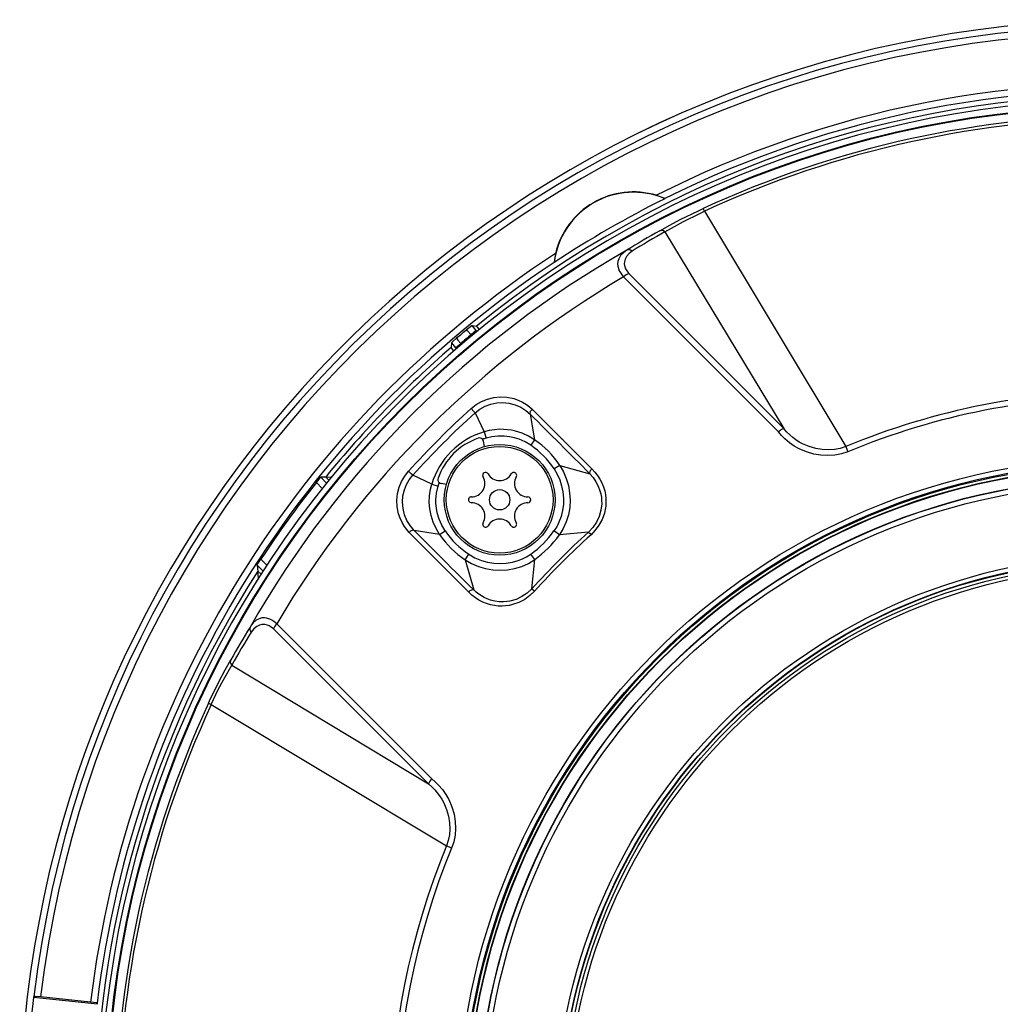
# Model space of a CAD drawing. Units: millimetres. Extents: x 1351 to 1486, y -101 to 17.
# Drawn here: x 1406 to 1413, y -24 to -16 of the extents above; entities that cross this region are included whole.
import ezdxf

# ---------------------------------------------------------------- set-up
doc = ezdxf.new("R2010")
doc.units = ezdxf.units.MM
doc.layers.add('GAIKEI', color=7, linetype='Continuous')

msp = doc.modelspace()

# ---------------------------------------------------------------- linework, layer by layer
at = {"layer": 'GAIKEI', "color": 1}
for p, q in [((1410.36413688, -17.56913284), (1410.34700738, -17.56370374)), ((1410.40620228, -17.58540174), (1410.36413688, -17.56913284)), ((1410.41018788, -17.58731524), (1410.40620228, -17.58540174)), ((1410.41073118, -17.58767224), (1410.41018788, -17.58731524)), ((1410.41077078, -17.58903334), (1410.41073118, -17.58767224)), ((1410.52665978, -17.74588154), (1410.66184348, -17.67996654)), ((1410.55135768, -17.75903454), (1410.67264068, -17.69959544)), ((1410.66184348, -17.67996654), (1410.69699058, -17.66360614)), ((1410.67264068, -17.69959544), (1410.70666158, -17.68379654)), ((1410.70666158, -17.68379654), (1410.69699058, -17.66360614)), ((1410.70666158, -17.68379654), (1411.76600308, -19.44653154)), ((1410.44727438, -17.78751664), (1410.52665978, -17.74588154)), ((1410.50447658, -17.78423904), (1410.55135768, -17.75903454)), ((1410.37209128, -17.82922044), (1410.44727438, -17.78751664)), ((1410.38121908, -17.82667984), (1410.37209128, -17.82922194)), ((1410.39106408, -17.82718334), (1410.38121908, -17.82667984)), ((1410.40167808, -17.83083934), (1410.39106408, -17.82718334)), ((1410.41156278, -17.83718394), (1410.40167808, -17.83083934)), ((1410.41156278, -17.83718394), (1410.50447658, -17.78423904)), ((1410.41156278, -17.83718394), (1411.30143698, -19.31164074)), ((1410.10044218, -17.99365214), (1410.07939108, -18.01569654)), ((1410.12610128, -17.97493114), (1410.10044218, -17.99365214)), ((1410.13311728, -17.97245164), (1410.12610128, -17.97493574)), ((1410.14080778, -17.97191904), (1410.13311728, -17.97245164)), ((1410.15349088, -17.97491284), (1410.14080778, -17.97191904)), ((1410.16559718, -17.98198984), (1410.14280058, -18.00061784)), ((1410.16559718, -17.98199604), (1410.15349088, -17.97491284)), ((1409.58032648, -18.06611154), (1409.58032038, -18.06696304)), ((1409.58032038, -18.06696304), (1409.58035398, -18.06709124)), ((1409.58295708, -18.04376664), (1409.58032648, -18.06611154)), ((1409.58035398, -18.06709124), (1409.58151358, -18.06780534)), ((1409.59145928, -17.99991894), (1409.58295708, -18.04376664)), ((1410.05876128, -18.05984634), (1410.05699428, -18.07834764)), ((1410.06557278, -18.03856034), (1410.05876128, -18.05984634)), ((1410.07939108, -18.01569654), (1410.06557278, -18.03856034)), ((1410.10795248, -18.06116314), (1410.10682638, -18.07657914)), ((1410.11321678, -18.04262524), (1410.10795248, -18.06116314)), ((1410.12463038, -18.02171764), (1410.11321678, -18.04262524)), ((1410.14280058, -18.00061784), (1410.12463038, -18.02171764)), ((1410.05699428, -18.07834764), (1410.05848968, -18.09531694)), ((1410.05848968, -18.09531694), (1410.06262478, -18.11167124)), ((1410.06262478, -18.11167124), (1410.06957668, -18.12856434)), ((1410.06957668, -18.12856434), (1410.08077968, -18.14775984)), ((1410.10682638, -18.07657914), (1410.10820888, -18.09015944)), ((1410.10820888, -18.09015944), (1410.11678128, -18.11555314)), ((1410.11678128, -18.11555314), (1410.12510338, -18.12980944)), ((1410.12510338, -18.12980944), (1410.14074668, -18.14919724)), ((1410.08077968, -18.14775984), (1410.08937338, -18.15946944)), ((1410.08937338, -18.15946944), (1410.10187648, -18.17394244)), ((1410.10187648, -18.17394244), (1411.26272548, -19.33558334)), ((1410.14074368, -18.14919574), (1411.30144008, -19.31164234)), ((1408.95377918, -18.54927804), (1408.92515678, -18.57194964)), ((1408.92529108, -18.57197404), (1408.92515678, -18.57194964)), ((1408.92578848, -18.57229754), (1408.92529108, -18.57197404)), ((1408.93252378, -18.57904794), (1408.92578848, -18.57229754)), ((1408.95885738, -18.60895214), (1408.93252378, -18.57904794)), ((1408.96400258, -18.54152964), (1408.95377918, -18.54927804)), ((1408.99715388, -18.57681714), (1408.95885738, -18.60895214)), ((1408.96577878, -18.54033334), (1408.96400258, -18.54152964)), ((1408.96612968, -18.54018084), (1408.96577878, -18.54033334)), ((1408.96612968, -18.54018084), (1408.99989738, -18.54338214)), ((1408.99715388, -18.57681714), (1408.96612968, -18.54018084)), ((1409.00298685, -18.58376863), (1408.99715388, -18.57681714)), ((1408.99999808, -18.54343394), (1408.99989738, -18.54338214)), ((1409.00043448, -18.54382154), (1408.99999808, -18.54343394)), ((1409.00653798, -18.55051714), (1409.00043448, -18.54382154)), ((1409.021833, -18.56842045), (1409.00653798, -18.55051714)), ((1408.81363338, -18.66770464), (1408.82303888, -18.65897964)), ((1408.82303888, -18.65897964), (1408.85033688, -18.63473034)), ((1408.85033688, -18.63473034), (1408.85041008, -18.63507824)), ((1408.85041008, -18.63507824), (1408.85141108, -18.63679034)), ((1408.85141108, -18.63679034), (1408.86038328, -18.64886914)), ((1408.86038328, -18.64886914), (1408.88092458, -18.67434214)), ((1408.96437356, -18.61552607), (1408.95885738, -18.60895214)), ((1408.81193658, -18.66956314), (1408.80922658, -18.70337354)), ((1408.80926018, -18.70348344), (1408.80922658, -18.70337354)), ((1408.80956538, -18.70398084), (1408.80926018, -18.70348344)), ((1408.81509818, -18.71115554), (1408.80956538, -18.70398084)), ((1408.81193658, -18.66956314), (1408.81214718, -18.66924574)), ((1408.81193658, -18.66956314), (1408.84263118, -18.70647714)), ((1408.81214718, -18.66924574), (1408.81363338, -18.66770464)), ((1408.83007339, -18.7293259), (1408.81509818, -18.71115554)), ((1408.84263118, -18.70647714), (1408.88092458, -18.67434214)), ((1408.84263118, -18.70647714), (1408.84846411, -18.71342855)), ((1408.88092458, -18.67434214), (1408.88644243, -18.68091806)), ((1409.03784758, -19.10836624), (1409.08192718, -19.09022044)), ((1409.08192718, -19.09022044), (1409.12853968, -19.07848954)), ((1409.12853968, -19.07848954), (1409.17709928, -19.07373034)), ((1409.17709928, -19.07373034), (1409.22747458, -19.07646314)), ((1409.22747458, -19.07646314), (1409.27801778, -19.08693064)), ((1409.27801778, -19.08693064), (1409.31161468, -19.09837634)), ((1409.31161468, -19.09837634), (1409.34383508, -19.11336194)), ((1408.95949058, -19.16161024), (1408.99697538, -19.13228744)), ((1408.97846648, -19.18267654), (1408.95949058, -19.16161024)), ((1408.98890038, -19.19425334), (1409.02503628, -19.16640914)), ((1408.99697538, -19.13228744), (1409.03784758, -19.10836624)), ((1409.02503628, -19.16640914), (1409.06468778, -19.14425184)), ((1409.06468778, -19.14425184), (1409.10696068, -19.12824844)), ((1409.10696068, -19.12824844), (1409.15113488, -19.11897114)), ((1409.15113488, -19.11897114), (1409.19643518, -19.11670214)), ((1409.19643518, -19.11670214), (1409.24226648, -19.12137584)), ((1409.24226648, -19.12137584), (1409.28805808, -19.13322894)), ((1409.28805808, -19.13322894), (1409.33054778, -19.15154094)), ((1409.33054778, -19.15154094), (1409.36792258, -19.17480454)), ((1409.34383508, -19.11336194), (1409.37456628, -19.13207844)), ((1409.36792258, -19.17480454), (1409.40207788, -19.20387104)), ((1409.37456628, -19.13207844), (1409.39649928, -19.14842664)), ((1409.39649928, -19.14842664), (1409.41735808, -19.16649154)), ((1409.41735808, -19.16649154), (1409.62475858, -19.37332294)), ((1408.98890038, -19.19425334), (1408.97846648, -19.18267654)), ((1408.98890038, -19.19425334), (1409.05629538, -19.33545514)), ((1409.40207788, -19.20387104), (1409.43367578, -19.39490344)), ((1409.40252958, -19.18721144), (1409.40522118, -19.18180064)), ((1409.09449428, -19.32583754), (1409.05629538, -19.33545514)), ((1409.13346828, -19.31968824), (1409.09449428, -19.32583754)), ((1409.17288168, -19.31708204), (1409.13346828, -19.31968824)), ((1409.20260278, -19.31750474), (1409.17288168, -19.31708204)), ((1409.23224758, -19.31996744), (1409.20260278, -19.31750474)), ((1409.26163598, -19.32441694), (1409.23224758, -19.31996744)), ((1409.29061248, -19.33078444), (1409.26163598, -19.32441694)), ((1411.32313498, -19.33606094), (1411.30143698, -19.31164074)), ((1409.05629538, -19.33545514), (1409.07067528, -19.38311594)), ((1409.11483428, -19.37257984), (1409.07067838, -19.38311444)), ((1409.16003078, -19.36728804), (1409.11483428, -19.37257984)), ((1409.20581628, -19.36743144), (1409.16003078, -19.36728804)), ((1409.24578208, -19.37205794), (1409.20581628, -19.36743144)), ((1409.28511008, -19.38072644), (1409.24578208, -19.37205794)), ((1409.31802328, -19.39127484), (1409.28511008, -19.38072644)), ((1409.34071318, -19.34667034), (1409.29061248, -19.33078444)), ((1409.36329618, -19.41113724), (1409.31802328, -19.39127484)), ((1409.38861358, -19.36817454), (1409.34071318, -19.34667034)), ((1409.43367578, -19.39490344), (1409.38861358, -19.36817454)), ((1409.43367578, -19.39490344), (1409.40581938, -19.43624094)), ((1409.62478298, -19.37334574), (1409.63193938, -19.38037244)), ((1409.63193938, -19.38037244), (1409.63471648, -19.38314954)), ((1409.63471648, -19.38315104), (1409.64533958, -19.39377274)), ((1409.64850428, -19.39705034), (1409.64533958, -19.39377274)), ((1409.64851348, -19.39705944), (1409.86410488, -19.61296064)), ((1411.28597678, -19.36296824), (1411.26272238, -19.33558184)), ((1411.31095548, -19.38847794), (1411.28597678, -19.36296824)), ((1411.34473538, -19.41738574), (1411.31095548, -19.38847794)), ((1411.34615748, -19.35886064), (1411.32313498, -19.33606094)), ((1411.36921958, -19.37865734), (1411.34615748, -19.35886064)), ((1411.39320638, -19.39642014), (1411.36921958, -19.37865734)), ((1411.41786158, -19.41209244), (1411.39320638, -19.39642014)), ((1409.05857508, -19.44629504), (1409.05152858, -19.40632914)), ((1409.40581938, -19.43624094), (1409.36329618, -19.41113724)), ((1411.38032188, -19.44219194), (1411.34473538, -19.41738574)), ((1411.41702538, -19.46291944), (1411.38032188, -19.44219194)), ((1411.47197538, -19.48650804), (1411.41702538, -19.46291944)), ((1411.44296538, -19.42573684), (1411.41786158, -19.41209244)), ((1411.49259298, -19.44686114), (1411.44296538, -19.42573684)), ((1411.54226958, -19.46124864), (1411.49259298, -19.44686114)), ((1411.58998678, -19.46923814), (1411.54226958, -19.46124864)), ((1411.63654748, -19.47159864), (1411.58998678, -19.46923814)), ((1411.68156698, -19.46853164), (1411.63654748, -19.47159864)), ((1411.72477688, -19.46016064), (1411.68156698, -19.46853164)), ((1411.76600308, -19.44653154), (1411.72477688, -19.46016064)), ((1411.76600308, -19.44653154), (1411.78195158, -19.48512554)), ((1411.52644308, -19.50240464), (1411.47197538, -19.48650804)), ((1411.58066368, -19.51153854), (1411.52644308, -19.50240464)), ((1411.63316008, -19.51416614), (1411.58066368, -19.51153854)), ((1411.68447538, -19.51061844), (1411.63316008, -19.51416614)), ((1411.73420378, -19.50093524), (1411.68447538, -19.51061844)), ((1411.78195158, -19.48512554), (1411.73420378, -19.50093524)), ((1409.58108178, -19.61425464), (1409.60396078, -19.65408314)), ((1409.62294278, -19.58715344), (1409.58108488, -19.61425914)), ((1409.62294278, -19.58715344), (1409.65007288, -19.63488904)), ((1409.62294278, -19.58715344), (1409.84857138, -19.65019664)), ((1409.86410488, -19.61296064), (1409.88683438, -19.63684824)), ((1407.79977228, -19.71501294), (1407.83010068, -19.67808364)), ((1407.83010068, -19.67808364), (1407.83154718, -19.67656084)), ((1407.83154718, -19.67656084), (1407.83181878, -19.67635934)), ((1407.86937678, -19.67437884), (1407.83181878, -19.67635934)), ((1407.83181878, -19.67635934), (1407.87536098, -19.71990155)), ((1407.86937678, -19.67437884), (1407.91411916, -19.67212076)), ((1407.86937678, -19.67437884), (1407.89302572, -19.69802778)), ((1408.43742948, -19.70776964), (1408.46162078, -19.66704394)), ((1408.46162078, -19.66704394), (1408.48965118, -19.63144664)), ((1408.51073268, -19.65040724), (1408.48965118, -19.63144664)), ((1408.49497038, -19.69620804), (1408.52229578, -19.66085954)), ((1408.52229578, -19.66085954), (1408.51073268, -19.65040724)), ((1408.66349758, -19.72825144), (1408.52229578, -19.66085954)), ((1409.60396078, -19.65408314), (1409.62260398, -19.69627364)), ((1409.65007288, -19.63488904), (1409.67170068, -19.68548414)), ((1409.67170068, -19.68548414), (1409.68754238, -19.73827344)), ((1409.84857138, -19.65019664), (1409.87339438, -19.67837354)), ((1409.87339438, -19.67837354), (1409.89455838, -19.70931224)), ((1409.88683438, -19.63684824), (1409.90716208, -19.66249674)), ((1409.90716208, -19.66249674), (1409.92471888, -19.68970014)), ((1409.92471888, -19.68970014), (1409.93941008, -19.71831494)), ((1407.79977228, -19.71501294), (1407.84395615, -19.75919697)), ((1408.40685388, -19.79867994), (1408.41901518, -19.75162944)), ((1408.41901518, -19.75162944), (1408.43742948, -19.70776964)), ((1408.45874288, -19.77099444), (1408.47482568, -19.73134594)), ((1408.47482568, -19.73134594), (1408.49497038, -19.69620804)), ((1408.64674038, -19.81526774), (1408.65393638, -19.76617874)), ((1408.65393638, -19.76617874), (1408.66349758, -19.72825144)), ((1408.66349758, -19.72825144), (1408.71115688, -19.74263744)), ((1408.69904448, -19.79638504), (1408.71115688, -19.74263744)), ((1408.77433738, -19.73053264), (1408.73437158, -19.72348464)), ((1409.62260398, -19.69627364), (1409.63675808, -19.74029674)), ((1409.63675808, -19.74029674), (1409.64624908, -19.78591144)), ((1409.68754238, -19.73827344), (1409.69734158, -19.79257334)), ((1409.89455838, -19.70931224), (1409.91177028, -19.74256574)), ((1409.91177028, -19.74256574), (1409.92474328, -19.77761674)), ((1409.93941008, -19.71831494), (1409.95111358, -19.74766224)), ((1409.95111358, -19.74766224), (1409.95993618, -19.77750074)), ((1408.40180628, -19.84768504), (1408.40685388, -19.79867994)), ((1408.44464688, -19.86235944), (1408.44801908, -19.81595594)), ((1408.44801908, -19.81595594), (1408.45874288, -19.77099444)), ((1408.64517788, -19.86464524), (1408.64674038, -19.81526774)), ((1408.69479948, -19.84531994), (1408.69904448, -19.79638504)), ((1409.64624908, -19.78591144), (1409.65078398, -19.83226914)), ((1409.65078398, -19.83226914), (1409.65020718, -19.87877634)), ((1409.69734158, -19.79257334), (1409.70085718, -19.84767594)), ((1409.92474328, -19.77761674), (1409.93090478, -19.80157604)), ((1409.93090478, -19.80157604), (1409.93506438, -19.82588484)), ((1409.93506438, -19.82588484), (1409.93720968, -19.85026224)), ((1409.95993618, -19.77750074), (1409.96577418, -19.80697314)), ((1409.96577418, -19.80697314), (1409.96883508, -19.83619364)), ((1409.96883508, -19.83619364), (1409.96930808, -19.86452314)), ((1408.40430568, -19.89787124), (1408.40180628, -19.84768504)), ((1408.41471828, -19.94907364), (1408.40430568, -19.89787124)), ((1408.44865078, -19.90973194), (1408.44464688, -19.86235944)), ((1408.46022608, -19.95692124), (1408.44865078, -19.90973194)), ((1408.64925198, -19.91387924), (1408.64517788, -19.86464524)), ((1408.65882528, -19.96256544), (1408.64925198, -19.91387924)), ((1408.69505578, -19.86993544), (1408.69479948, -19.84531994)), ((1408.69841888, -19.90679764), (1408.69505578, -19.86993544)), ((1408.70524558, -19.94323254), (1408.69841888, -19.90679764)), ((1409.65020718, -19.87877634), (1409.64444848, -19.92466564)), ((1409.69789698, -19.90285014), (1409.68832058, -19.95729204)), ((1409.70085718, -19.84767594), (1409.69789698, -19.90285014)), ((1409.93736228, -19.87466264), (1409.93174708, -19.92304214)), ((1409.93720968, -19.85026224), (1409.93736228, -19.87466264)), ((1409.96744048, -19.89224834), (1409.96346398, -19.91882764)), ((1409.96930808, -19.86452314), (1409.96744048, -19.89224834)), ((1408.42613798, -19.98286424), (1408.41471828, -19.94907364)), ((1408.44114038, -20.01529374), (1408.42613798, -19.98286424)), ((1408.47828638, -20.00001054), (1408.46022608, -19.95692124)), ((1408.67471278, -20.01266924), (1408.65882528, -19.96256544)), ((1408.71949728, -19.99046924), (1408.70524558, -19.94323254)), ((1408.73929708, -20.03548564), (1408.71949728, -19.99046924)), ((1409.63347438, -19.96948374), (1409.61733058, -20.01260664)), ((1409.64444848, -19.92466564), (1409.63347438, -19.96948374)), ((1409.68832058, -19.95729204), (1409.67209738, -20.01015454)), ((1409.91844748, -19.96968364), (1409.89787558, -20.01344134)), ((1409.93174708, -19.92304214), (1409.91844748, -19.96968364)), ((1409.95750088, -19.94452194), (1409.94039268, -19.99230944)), ((1409.96346398, -19.91882764), (1409.95750088, -19.94452194)), ((1408.45989038, -20.04618824), (1408.44114038, -20.01529374)), ((1408.47633018, -20.06828594), (1408.45989038, -20.04618824)), ((1408.50174528, -20.03835584), (1408.47828638, -20.00001054)), ((1408.53191188, -20.07403704), (1408.50174528, -20.03835584)), ((1408.69621848, -20.06057264), (1408.67471278, -20.01266924)), ((1408.72294578, -20.10563334), (1408.69621848, -20.06057264)), ((1408.76428488, -20.07777544), (1408.73929708, -20.03548564)), ((1409.60013088, -20.04661694), (1409.57960478, -20.07871384)), ((1409.61733058, -20.01260664), (1409.60013088, -20.04661694)), ((1409.64930688, -20.06056964), (1409.62020838, -20.10767344)), ((1409.67209738, -20.01015454), (1409.64930688, -20.06056964)), ((1409.87067528, -20.05317674), (1409.83930328, -20.08635234)), ((1409.89787558, -20.01344134), (1409.87067528, -20.05317674)), ((1409.91700098, -20.03597544), (1409.88960838, -20.07331984)), ((1409.94039268, -19.99230944), (1409.91700098, -20.03597544)), ((1408.49453398, -20.08931564), (1408.47633018, -20.06828594)), ((1408.70136678, -20.29671614), (1408.49453398, -20.08931564)), ((1408.51541408, -20.07465044), (1408.50998498, -20.07733294)), ((1408.72294578, -20.10563334), (1408.53191188, -20.07403704)), ((1408.72294578, -20.10563334), (1408.76428188, -20.07777384)), ((1409.62020838, -20.10767344), (1409.57960478, -20.07871384)), ((1409.83930328, -20.08635234), (1409.62020838, -20.10767344)), ((1409.83930328, -20.08635234), (1409.85043608, -20.09860364)), ((1409.85043608, -20.09860364), (1409.85746428, -20.10636584)), ((1409.88960838, -20.07331984), (1409.85746428, -20.10636584)), ((1408.91519438, -20.29490034), (1408.94229698, -20.25303934)), ((1408.94229698, -20.25303934), (1408.98753928, -20.27861314)), ((1408.98753928, -20.27861314), (1409.03571128, -20.29871814)), ((1409.34462248, -20.28749524), (1409.37522238, -20.27176654)), ((1409.37522238, -20.27176654), (1409.40675628, -20.25156234)), ((1409.43571738, -20.29216444), (1409.40675628, -20.25156234)), ((1407.35603138, -20.33437024), (1407.35606808, -20.33422074)), ((1407.35603138, -20.33437024), (1407.36078608, -20.37866344)), ((1407.40031897, -20.37865783), (1407.35603138, -20.33437024)), ((1407.35606808, -20.33422074), (1407.35640678, -20.33351884)), ((1407.35640678, -20.33351884), (1407.35934258, -20.32848344)), ((1407.35934258, -20.32848344), (1407.38328668, -20.29092544)), ((1407.42813157, -20.33577033), (1407.38328668, -20.29092544)), ((1408.70138818, -20.29673904), (1408.70841028, -20.30389084)), ((1408.71119348, -20.30667254), (1408.70841028, -20.30389084)), ((1408.72181968, -20.31730024), (1408.71119348, -20.30667404)), ((1408.72509118, -20.32046344), (1408.72181968, -20.31730024)), ((1408.94100308, -20.53606094), (1408.72510038, -20.32047254)), ((1408.91519438, -20.29490034), (1408.96293298, -20.32203044)), ((1408.91519438, -20.29490034), (1408.97823758, -20.52052744)), ((1408.96293298, -20.32203044), (1409.01352808, -20.34365674)), ((1409.01352808, -20.34365674), (1409.06631738, -20.35950144)), ((1409.03571128, -20.29871814), (1409.08167688, -20.31201914)), ((1409.08167688, -20.31201914), (1409.12885098, -20.32022074)), ((1409.12885098, -20.32022074), (1409.17661098, -20.32312754)), ((1409.17661098, -20.32312754), (1409.22284818, -20.32075334)), ((1409.22284818, -20.32075334), (1409.26842008, -20.31318644)), ((1409.26842008, -20.31318644), (1409.31270108, -20.30041484)), ((1409.28532678, -20.36027964), (1409.33819238, -20.34405654)), ((1409.31270108, -20.30041484), (1409.34462248, -20.28749524)), ((1409.33819238, -20.34405654), (1409.38861048, -20.32126604)), ((1409.38861048, -20.32126604), (1409.43571738, -20.29216444)), ((1409.41439478, -20.51126234), (1409.43571738, -20.29216444)), ((1407.38487211, -20.40274947), (1407.36078608, -20.37866344)), ((1407.36662436, -20.43146588), (1407.36078608, -20.37866344)), ((1409.06631738, -20.35950144), (1409.12061118, -20.36929764)), ((1409.12061118, -20.36929764), (1409.17571068, -20.37281634)), ((1409.17571068, -20.37281634), (1409.23088348, -20.36985614)), ((1409.23088348, -20.36985614), (1409.28532678, -20.36027964)), ((1408.96509978, -20.55897654), (1408.94100308, -20.53606094)), ((1408.99098168, -20.57943864), (1408.96509978, -20.55897654)), ((1408.99644738, -20.53726024), (1408.97823758, -20.52052744)), ((1409.01798978, -20.59681834), (1408.99098168, -20.57943864)), ((1409.01582608, -20.55238474), (1408.99644738, -20.53726024)), ((1409.05763208, -20.57762284), (1409.01582608, -20.55238474)), ((1409.08030058, -20.58781264), (1409.05763208, -20.57762284)), ((1409.33991358, -20.57072584), (1409.29590418, -20.59108104)), ((1409.37970548, -20.54384904), (1409.33991358, -20.57072584)), ((1409.40008508, -20.56264174), (1409.36109278, -20.59078814)), ((1409.41439478, -20.51126234), (1409.37970548, -20.54384904)), ((1409.43440818, -20.52942334), (1409.40008508, -20.56264174)), ((1409.41439478, -20.51126234), (1409.42660788, -20.52243484)), ((1409.42660788, -20.52243484), (1409.43442648, -20.52943864)), ((1409.04637108, -20.61137224), (1409.01798978, -20.59681834)), ((1409.07535668, -20.62295054), (1409.04637108, -20.61137224)), ((1409.10483968, -20.63172134), (1409.07535668, -20.62295054)), ((1409.10375328, -20.59611954), (1409.08030058, -20.58781264)), ((1409.13573878, -20.60410294), (1409.10375328, -20.59611954)), ((1409.13382228, -20.63754714), (1409.10483968, -20.63172134)), ((1409.16256678, -20.64068744), (1409.13382228, -20.63754714)), ((1409.16836818, -20.60853404), (1409.13573878, -20.60410294)), ((1409.19053008, -20.64130994), (1409.16256678, -20.64068744)), ((1409.20124778, -20.60936724), (1409.16836818, -20.60853404)), ((1409.21790128, -20.63964984), (1409.19053008, -20.64130994)), ((1409.22564968, -20.60764904), (1409.20124778, -20.60936724)), ((1409.24422568, -20.63591444), (1409.21790128, -20.63964984)), ((1409.24959678, -20.60399614), (1409.22564968, -20.60764904)), ((1409.26971098, -20.63022594), (1409.24422568, -20.63591444)), ((1409.29590418, -20.59108104), (1409.24959678, -20.60399614)), ((1409.31741908, -20.61363964), (1409.26971098, -20.63022594)), ((1409.36109278, -20.59078814), (1409.31741908, -20.61363964)), ((1407.30297818, -20.79806044), (1407.30016138, -20.80706314)), ((1407.31383628, -20.78215774), (1407.30297818, -20.79806044)), ((1407.32605248, -20.76753984), (1407.31383628, -20.78215774)), ((1407.34844628, -20.74790174), (1407.32605248, -20.76753984)), ((1407.35289268, -20.79448374), (1407.33172268, -20.81166214)), ((1407.37102318, -20.73567034), (1407.34844628, -20.74790174)), ((1407.37338218, -20.78412614), (1407.35289268, -20.79448374)), ((1407.39143338, -20.73008864), (1407.37102318, -20.73567034)), ((1407.39129298, -20.77958814), (1407.37338218, -20.78412614)), ((1407.41329618, -20.77940814), (1407.39129298, -20.77958814)), ((1407.40960958, -20.72901444), (1407.39143338, -20.73008864)), ((1407.42636068, -20.73101334), (1407.40960958, -20.72901444)), ((1407.43242458, -20.78400104), (1407.41329618, -20.77940814)), ((1407.45146148, -20.73912794), (1407.42636068, -20.73101334)), ((1407.44538848, -20.78964064), (1407.43242458, -20.78400104)), ((1407.46014068, -20.79864334), (1407.44538848, -20.78964064)), ((1407.46489528, -20.74593334), (1407.45146148, -20.73912794)), ((1407.47723968, -20.81270274), (1407.46014068, -20.79864334)), ((1407.48055998, -20.75606524), (1407.46489528, -20.74593334)), ((1407.50198328, -20.77383564), (1407.48055998, -20.75606524)), ((1408.66362878, -21.93468154), (1407.50198328, -20.77383254)), ((1407.30016138, -20.80706314), (1407.30045738, -20.81698134)), ((1407.30045738, -20.81698134), (1407.30387838, -20.82754044)), ((1407.30387838, -20.82754044), (1407.31003688, -20.83755634)), ((1407.33172268, -20.81166214), (1407.31003378, -20.83755324)), ((1408.63968778, -21.97339924), (1407.47723968, -20.81270274)), ((1407.10233728, -21.19463024), (1407.16522488, -21.08352184)), ((1407.11545378, -21.11944104), (1407.15726278, -21.04405044)), ((1407.15498008, -21.05129224), (1407.15467498, -21.05909254)), ((1407.15467498, -21.05909254), (1407.15709498, -21.06952654)), ((1407.15726588, -21.04404434), (1407.15498008, -21.05129224)), ((1407.15709498, -21.06952654), (1407.16523098, -21.08352184)), ((1407.16522788, -21.08352184), (1408.63968468, -21.97339614)), ((1407.07370268, -21.19905534), (1407.11545378, -21.11944104)), ((1406.99965788, -21.35167374), (1407.07370268, -21.19905534)), ((1407.06469998, -21.26729264), (1407.10233728, -21.19463024)), ((1407.01183738, -21.37861774), (1407.06469998, -21.26729264)), ((1406.99164698, -21.36894974), (1406.99965788, -21.35167374)), ((1406.99164698, -21.36894974), (1407.01184048, -21.37861774)), ((1407.01183738, -21.37861774), (1408.77457548, -22.43796214)), ((1408.63968468, -21.97339614), (1408.66363188, -21.99464854)), ((1408.66362578, -21.93468154), (1408.69049338, -21.95746904)), ((1408.69049338, -21.95746904), (1408.71557278, -21.98191974)), ((1408.71557278, -21.98191974), (1408.74508328, -22.01624584)), ((1408.66363188, -21.99464854), (1408.68603478, -22.01717974)), ((1408.68603478, -22.01717974), (1408.70545618, -22.03962534)), ((1408.70545618, -22.03962534), (1408.72297328, -22.06301104)), ((1408.74508328, -22.01624584), (1408.77034878, -22.05247024)), ((1408.77034878, -22.05247024), (1408.79137838, -22.08981464)), ((1408.72297328, -22.06301104), (1408.73940088, -22.08857864)), ((1408.73940088, -22.08857864), (1408.75364958, -22.11466504)), ((1408.75364958, -22.11466504), (1408.77537498, -22.16587964)), ((1408.79137838, -22.08981464), (1408.81482818, -22.14470964)), ((1408.77537498, -22.16587964), (1408.78953208, -22.21529984)), ((1408.81482818, -22.14470964), (1408.83085288, -22.20019664)), ((1408.83085288, -22.20019664), (1408.83986478, -22.25529004)), ((1408.78953208, -22.21529984), (1408.79750328, -22.26403034)), ((1408.79750328, -22.26403034), (1408.79960598, -22.31154924)), ((1408.83986478, -22.25529004), (1408.84218718, -22.30709064)), ((1408.79960598, -22.31154924), (1408.79631618, -22.35547924)), ((1408.84218718, -22.30709064), (1408.83849448, -22.35770704)), ((1408.78795738, -22.39767284), (1408.77457548, -22.43796214)), ((1408.79631618, -22.35547924), (1408.78795738, -22.39767284)), ((1408.82882048, -22.40677014), (1408.81316798, -22.45391064)), ((1408.83849448, -22.35770704), (1408.82882048, -22.40677014)), ((1408.81316798, -22.45391064), (1408.77457548, -22.43796214)), ((1405.68272518, -23.56676774), (1405.67890438, -23.57432084)), ((1406.15864368, -23.62474194), (1405.67890438, -23.57432084)), ((1405.68285028, -23.56664874), (1405.68272518, -23.56676774)), ((1405.68346368, -23.56645334), (1405.68285028, -23.56664874)), ((1405.68539548, -23.56625804), (1405.68346368, -23.56645334)), ((1405.69260978, -23.56629164), (1405.68539548, -23.56625804)), ((1405.73275568, -23.56944104), (1405.69260978, -23.56629164)), ((1406.10755118, -23.60883314), (1405.73275568, -23.56944104)), ((1406.15137138, -23.61484514), (1406.10755118, -23.60883314)), ((1406.15627858, -23.61613604), (1406.15137138, -23.61484514)), ((1406.15687068, -23.61646864), (1406.15627858, -23.61613604)), ((1406.15696828, -23.61661514), (1406.15687068, -23.61646864)), ((1406.15864368, -23.62474194), (1406.15696828, -23.61661514))]:
    msp.add_line(p, q, dxfattribs=at)
for centre, radius in [((1413.87521478, -24.54717234), 7.65394249), ((1413.87521478, -24.54717234), 7.64856171), ((1409.17295498, -19.84491254), 0.415), ((1409.17295498, -19.84491254), 0.4), ((1413.87521478, -24.54717234), 5.01772667), ((1413.87521478, -24.54717234), 4.98072484), ((1413.87521478, -24.54717234), 4.97253593), ((1413.87521478, -24.54717234), 4.95078575), ((1413.87521478, -24.54717234), 4.94772128), ((1413.87521478, -24.54717234), 4.86639906), ((1413.87521478, -24.54717234), 4.86430482), ((1413.87521478, -24.54717234), 4.82613723), ((1409.17295498, -19.84491254), 0.076), ((1413.87521478, -24.54717234), 4.28631883), ((1413.87521478, -24.54717234), 4.25313806), ((1413.87521478, -24.54717234), 4.25), ((1413.87521478, -24.54717234), 4.22596446), ((1413.87521478, -24.54717234), 4.19935992)]:
    msp.add_circle(centre, radius, dxfattribs=at)
at = {"layer": 'GAIKEI', "color": 7}
for radius, start, end in [(8.29902924, 12.741804, 347.258203177), (8.29901997, 12.741989, 347.258013)]:
    msp.add_arc((1413.87521478, -24.54717234), radius, start, end, dxfattribs=at)
at = {"layer": 'GAIKEI', "color": 1}
for centre, radius, start, end in [((1413.87521478, -24.54717234), 8.25094305, 85.452853, 173.17579), ((1413.87521478, -24.54717234), 8.20095229, 85.452853, 173.152813), ((1413.87521478, -24.54717234), 7.82413486, 85.52284, 116.803952), ((1413.87521478, -24.54717234), 7.73396537, 50.922022, 129.077978), ((1413.87521478, -24.54717234), 7.77414248, 85.52284, 116.46442), ((1413.87521478, -24.54717234), 7.70070054, 354.186011, 263.02597), ((1413.87534148, -24.54255204), 7.57771323, 90.000961, 114.79885), ((1413.87537198, -24.54156934), 7.55444722, 90.001145, 114.799827), ((1410.17521478, -18.13858474), 0.59790539, 66.798445, 173.201546), ((1410.17521478, -18.13858474), 0.6, 73.362265, 166.637735), ((1413.87521478, -24.54717234), 7.77290539, 116.468636, 123.531362), ((1414.19526938, -24.56402724), 7.74430845, 119.582462, 121.69784), ((1414.20750998, -24.56625504), 7.72590605, 119.42784, 121.544707), ((1413.87521478, -24.54717234), 7.56638587, 119.702448, 150.29755), ((1413.87521478, -24.54717234), 7.82413486, 123.196048, 173.112003), ((1413.87521478, -24.54717234), 7.77414248, 123.53558, 173.125274), ((1413.87521478, -24.54717234), 7.40649257, 120.628089, 149.371905), ((1410.18915368, -18.26732164), 0.12774159, 112.284555, 133.064982), ((1413.87521478, -24.54717234), 7.75927521, 129.639389, 130.360612), ((1413.87521478, -24.54717234), 7.70928283, 129.621965, 130.378036), ((1413.87521478, -24.54717234), 7.73396537, 130.922023, 140.946104), ((1413.87519038, -24.54750194), 5.5198347, 89.999738, 112.464476), ((1413.87520108, -24.54712964), 5.47773585, 89.999854, 112.466163), ((1413.22830168, -23.90027904), 6.37791135, 132.013987, 137.985754), ((1409.46599698, -19.21761914), 0.0705582, 133.57198, 149.488022), ((1413.01461448, -23.68657054), 6.03218694, 131.864546, 138.135452), ((1353.92206078, -75.15310804), 78.79307562, 44.782199, 45.241269), ((1411.34754598, -19.42860244), 0.12580652, 111.515408, 132.361589), ((1409.22712668, -19.89908584), 0.58900855, 106.861808, 163.138191), ((1409.17339438, -19.84535204), 0.48940335, 109.247764, 160.752189), ((1409.02204248, -19.41167124), 0.03006058, 41.527846, 109.386513), ((1409.22354088, -19.88968644), 0.52913349, 106.792093, 109.773559), ((1409.02198448, -19.41153854), 0.03000012, 9.998682, 41.264173), ((1409.05701568, -19.95516494), 0.67509266, 33.035284, 56.087405), ((1409.05517848, -19.95691514), 0.62772076, 33.086388, 56.042421), ((1409.91233178, -19.66282184), 0.06932972, 134.045756, 155.53654), ((1408.73971218, -19.69399854), 0.03006077, 160.613748, 228.47207), ((1408.96164518, -19.72291244), 0.1, 270.000003, 30.000003), ((1409.06730008, -19.66191234), 0.022, 30.000003, 210.000001), ((1409.17295498, -19.60091234), 0.1, 210.000001, 329.999997), ((1409.27860988, -19.66191234), 0.022, 329.999997, 149.999999), ((1409.38426478, -19.72291244), 0.1, 149.999999, 270.000003), ((1413.87521478, -24.54717234), 7.76278145, 141.5027, 146.750293), ((1409.21771508, -19.89549544), 0.52912019, 160.226336, 163.207872), ((1408.73958098, -19.69394054), 0.03000013, 228.73591, 260.001323), ((1408.96164518, -19.84491254), 0.022, 89.999997, 270.000003), ((1409.38426478, -19.84491254), 0.022, 270.000003, 89.999997), ((1408.96164518, -19.96691264), 0.1, 329.999997, 89.999997), ((1409.38426478, -19.96691264), 0.1, 89.999997, 210.000001), ((1409.17295498, -20.08891284), 0.1, 30.000003, 149.999999), ((1409.06730008, -20.02791274), 0.022, 149.999999, 329.999997), ((1409.27860988, -20.02791274), 0.022, 210.000001, 30.000003), ((1408.54693258, -20.14080334), 0.07345306, 120.205177, 135.503117), ((1464.48111838, 35.40594656), 78.79302588, 224.758732, 225.217806), ((1409.28320888, -19.72897474), 0.67509289, 213.912603, 236.964713), ((1409.28495138, -19.72714064), 0.62771267, 213.957477, 236.913818), ((1408.97373928, -19.64569834), 0.74470689, 305.555037, 324.444936), ((1413.94185908, -24.61381664), 6.10973775, 132.181248, 137.818753), ((1413.87521478, -24.54717234), 5.98855896, 132.136722, 137.863279), ((1408.97679708, -19.64875474), 0.79031737, 305.498784, 324.501217), ((1413.87521478, -24.54717234), 7.73396537, 147.385289, 212.614709), ((1408.98917508, -20.58042734), 0.06544992, 114.842434, 137.354502), ((1413.89650998, -24.86987134), 7.7494748, 148.302772, 150.416709), ((1407.59542508, -20.86114334), 0.12781081, 136.944127, 157.713576), ((1413.88650018, -24.87486094), 7.71684892, 148.454157, 150.573499), ((1413.87002678, -24.54716934), 7.57713681, 155.200246, 204.799809), ((1413.86893578, -24.54716934), 7.55376006, 155.199131, 204.800926), ((1408.75681728, -22.01959674), 0.12599449, 137.6606, 158.473344), ((1413.87567098, -24.54717544), 5.51996162, 157.535764, 202.464178), ((1413.87524078, -24.54717544), 5.47780354, 157.533949, 202.466003), ((1413.87521478, -24.54717234), 8.25384615, 173.231005, 175.671111)]:
    msp.add_arc(centre, radius, start, end, dxfattribs=at)
for centre, major_axis, ratio, start_param, end_param in [((1409.42804228, -19.17937604), (0.02522888, 0.02533569), 0.466465, 2.2899334221, 3.0748567224), ((1409.87392538, -19.62523334), (0.02455292, 0.0258728), 0.437353, 2.2873962488, 3.0640604845), ((1408.50699428, -20.09962294), (-0.0258255, -0.02478333), 0.449479, 3.2166591129, 4.0011026326), ((1408.95387838, -20.54651934), (0.02517853, 0.02528687), 0.462928, 0.0652035527, 0.850126281)]:
    msp.add_ellipse(centre, major_axis=major_axis, ratio=ratio, start_param=start_param, end_param=end_param, dxfattribs=at)

doc.saveas('drawing.dxf')
